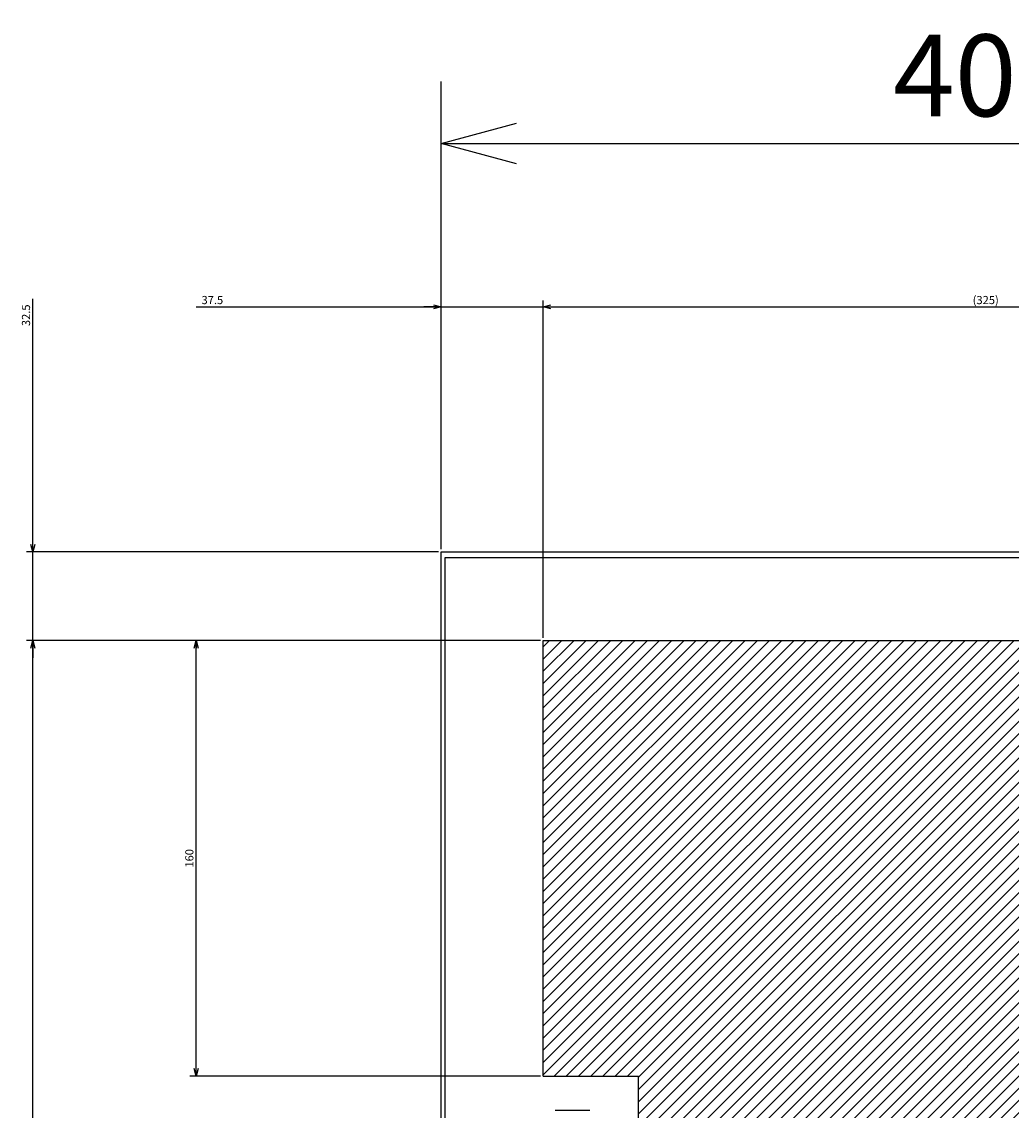
# Model space of a CAD drawing. Extents: x -421 to 202, y -445 to 148.
# Drawn here: x -64 to -27, y -291 to -251 of the extents above; entities that cross this region are included whole.
import ezdxf

# ---------------------------------------------------------------- set-up
doc = ezdxf.new("R2010")
doc.units = 0
doc.linetypes.add('DASHED', pattern=[19.05, 12.7, -6.35])
doc.layers.get('0').update_dxf_attribs({"linetype": 'CONTINUOUS'})
doc.layers.get('DEFPOINTS').update_dxf_attribs({"linetype": 'CONTINUOUS'})
doc.layers.add('CLASS1', color=7, linetype='CONTINUOUS')
doc.styles.add('MX_DIMTXSTY_3', font='txt.shx', dxfattribs={"width": 1.2, "bigfont": 'extfont.shx'})
doc.styles.add('MX_DIMTXSTY_4', font='txt.shx', dxfattribs={"width": 1.15, "bigfont": 'extfont.shx'})
doc.styles.add('MX_DIMTXSTY_5', font='txt.shx', dxfattribs={"width": 1.1, "bigfont": 'extfont.shx'})
doc.styles.add('MX_NOTE_STANDARD', font='txt.shx', dxfattribs={"bigfont": 'extfont.shx'})
doc.dimstyles.new('MXDIMSTYLE', dxfattribs={"dimtxt": 3, "dimasz": 2.5, "dimexe": 2.28, "dimexo": 1, "dimgap": 1, "dimtad": 1, "dimdsep": 46, "dimtxsty": 'MX_NOTE_STANDARD', "dimblk1": 'OPEN30', "dimblk2": 'OPEN30', "dimsah": 1, "dimcen": 2.5, "dimadec": 0, "dimazin": 0, "dimtfac": 1, "dimtmove": 0, "dimatfit": 3, "dimldrblk": 'OPEN30', "dimfxl": 1, "dimtzin": 0, "dimarcsym": 0})

# ---------------------------------------------------------------- blocks, each defined once
blk = doc.blocks.new('_OPEN30')
at = {"color": 0, "linetype": 'ByBlock', "lineweight": -2}
for p, q in [((-1, 0.267949), (0, 0)), ((0, 0), (-1, -0.267949)), ((0, 0), (-1, 0))]:
    blk.add_line(p, q, dxfattribs=at)
blk = doc.blocks.new('*D69')
at = {"color": 7, "linetype": 'CONTINUOUS'}
for p, q in [((-48.181695, -269.844762), (-48.181695, -253.564762)), ((-8.181695, -269.844762), (-8.181695, -253.564762)), ((-48.181695, -255.844762), (-8.181695, -255.844762))]:
    blk.add_line(p, q, dxfattribs=at)
at = {"layer": 'DEFPOINTS', "color": 0, "linetype": 'CONTINUOUS'}
for p in [(-8.181695, -255.844762), (-48.181695, -270.844762), (-8.181695, -270.844762)]:
    blk.add_point(p, dxfattribs=at)
at = {"color": 7, "linetype": 'CONTINUOUS', "xscale": 2.77, "yscale": 2.77, "zscale": 2.77, "rotation": 180}
blk.add_blockref('_OPEN30', (-48.181695, -255.844762), dxfattribs=at)
at = {"color": 7, "linetype": 'CONTINUOUS', "xscale": 2.77, "yscale": 2.77, "zscale": 2.77}
blk.add_blockref('_OPEN30', (-8.181695, -255.844762), dxfattribs=at)
at = {"color": 255, "linetype": 'CONTINUOUS', "insert": (-28.181695, -253.344762), "char_height": 3, "attachment_point": 5, "line_spacing_factor": 0.9, "style": 'MX_DIMTXSTY_5'}
blk.add_mtext('\\A1;400', dxfattribs=at)
blk = doc.blocks.new('*D43')
at = {"color": 7, "linetype": 'CONTINUOUS'}
for p, q in [((3363.254453, -69.749499), (3363.254453, 21.530501)), ((3400.754453, -102.249499), (3400.754453, 21.530501)), ((3273.207334, 19.250501), (3363.254453, 19.250501)), ((3363.254453, 19.250501), (3356.904453, 19.250501)), ((3363.254453, 19.250501), (3400.754453, 19.250501)), ((3400.754453, 19.250501), (3407.104453, 19.250501))]:
    blk.add_line(p, q, dxfattribs=at)
at = {"layer": 'DEFPOINTS', "color": 0, "linetype": 'CONTINUOUS'}
for p in [(3400.754453, 19.250501), (3363.254453, -70.749499), (3400.754453, -103.249499)]:
    blk.add_point(p, dxfattribs=at)
at = {"color": 7, "linetype": 'CONTINUOUS', "xscale": 2.77, "yscale": 2.77, "zscale": 2.77}
blk.add_blockref('_OPEN30', (3363.254453, 19.250501), dxfattribs=at)
at = {"color": 7, "linetype": 'CONTINUOUS', "xscale": 2.77, "yscale": 2.77, "zscale": 2.77, "rotation": 180}
blk.add_blockref('_OPEN30', (3400.754453, 19.250501), dxfattribs=at)
at = {"color": 255, "linetype": 'CONTINUOUS', "insert": (3279.207334, 21.750501), "char_height": 3, "attachment_point": 5, "line_spacing_factor": 0.9, "style": 'MX_DIMTXSTY_3'}
blk.add_mtext('\\A1;37.5', dxfattribs=at)
blk = doc.blocks.new('*D47')
at = {"color": 7, "linetype": 'CONTINUOUS'}
for p, q in [((3400.754453, -102.249499), (3400.754453, 21.530501)), ((3725.754453, -102.249499), (3725.754453, 21.530501)), ((3400.754453, 19.250501), (3725.754453, 19.250501))]:
    blk.add_line(p, q, dxfattribs=at)
at = {"layer": 'DEFPOINTS', "color": 0, "linetype": 'CONTINUOUS'}
for p in [(3725.754453, 19.250501), (3400.754453, -103.249499), (3725.754453, -103.249499)]:
    blk.add_point(p, dxfattribs=at)
at = {"color": 7, "linetype": 'CONTINUOUS', "xscale": 2.77, "yscale": 2.77, "zscale": 2.77, "rotation": 180}
blk.add_blockref('_OPEN30', (3400.754453, 19.250501), dxfattribs=at)
at = {"color": 7, "linetype": 'CONTINUOUS', "xscale": 2.77, "yscale": 2.77, "zscale": 2.77}
blk.add_blockref('_OPEN30', (3725.754453, 19.250501), dxfattribs=at)
at = {"color": 255, "linetype": 'CONTINUOUS', "insert": (3563.254453, 21.750501), "char_height": 3, "attachment_point": 5, "line_spacing_factor": 0.9, "style": 'MX_DIMTXSTY_4'}
blk.add_mtext('\\A1;(325)', dxfattribs=at)
blk = doc.blocks.new('*D49')
at = {"color": 7, "linetype": 'CONTINUOUS'}
for p, q in [((3213.254453, -70.749499), (3213.254453, 22.153028)), ((3213.254453, -70.749499), (3213.254453, -64.399499)), ((3362.254453, -70.749499), (3210.974453, -70.749499)), ((3213.254453, -103.249499), (3213.254453, -70.749499)), ((3399.754453, -103.249499), (3210.974453, -103.249499)), ((3213.254453, -103.249499), (3213.254453, -109.599499))]:
    blk.add_line(p, q, dxfattribs=at)
at = {"layer": 'DEFPOINTS', "color": 0, "linetype": 'CONTINUOUS'}
for p in [(3213.254453, -70.749499), (3363.254453, -70.749499), (3400.754453, -103.249499)]:
    blk.add_point(p, dxfattribs=at)
at = {"color": 7, "linetype": 'CONTINUOUS', "xscale": 2.77, "yscale": 2.77, "zscale": 2.77}
for p, rotation in [((3213.254453, -70.749499), 270), ((3213.254453, -103.249499), 90)]:
    blk.add_blockref('_OPEN30', p, dxfattribs=dict(at, rotation=rotation))
at = {"color": 255, "linetype": 'CONTINUOUS', "insert": (3210.754453, 16.153028), "char_height": 3, "attachment_point": 5, "rotation": 90, "line_spacing_factor": 0.9, "style": 'MX_DIMTXSTY_3'}
blk.add_mtext('\\A1;32.5', dxfattribs=at)
blk = doc.blocks.new('*D60')
at = {"color": 7, "linetype": 'CONTINUOUS'}
for p, q in [((3399.754453, -103.249499), (3270.974453, -103.249499)), ((3273.254453, -263.249499), (3273.254453, -103.249499)), ((3399.754453, -263.249499), (3270.974453, -263.249499))]:
    blk.add_line(p, q, dxfattribs=at)
at = {"layer": 'DEFPOINTS', "color": 0, "linetype": 'CONTINUOUS'}
for p in [(3273.254453, -103.249499), (3400.754453, -103.249499), (3400.754453, -263.249499)]:
    blk.add_point(p, dxfattribs=at)
at = {"color": 7, "linetype": 'CONTINUOUS', "xscale": 2.77, "yscale": 2.77, "zscale": 2.77}
for p, rotation in [((3273.254453, -103.249499), 90), ((3273.254453, -263.249499), 270)]:
    blk.add_blockref('_OPEN30', p, dxfattribs=dict(at, rotation=rotation))
at = {"color": 255, "linetype": 'CONTINUOUS', "insert": (3270.754453, -183.249499), "char_height": 3, "attachment_point": 5, "rotation": 90, "line_spacing_factor": 0.9, "style": 'MX_DIMTXSTY_3'}
blk.add_mtext('\\A1;160', dxfattribs=at)
blk = doc.blocks.new('*D62')
at = {"color": 7, "linetype": 'CONTINUOUS'}
for p, q in [((3399.754453, -103.249499), (3210.974453, -103.249499)), ((3213.254453, -538.249499), (3213.254453, -103.249499)), ((3399.754453, -538.249499), (3210.974453, -538.249499))]:
    blk.add_line(p, q, dxfattribs=at)
at = {"layer": 'DEFPOINTS', "color": 0, "linetype": 'CONTINUOUS'}
for p in [(3213.254453, -103.249499), (3400.754453, -103.249499), (3400.754453, -538.249499)]:
    blk.add_point(p, dxfattribs=at)
at = {"color": 7, "linetype": 'CONTINUOUS', "xscale": 2.77, "yscale": 2.77, "zscale": 2.77}
for p, rotation in [((3213.254453, -103.249499), 90), ((3213.254453, -538.249499), 270)]:
    blk.add_blockref('_OPEN30', p, dxfattribs=dict(at, rotation=rotation))
at = {"color": 255, "linetype": 'CONTINUOUS', "insert": (3210.754453, -320.749499), "char_height": 3, "attachment_point": 5, "rotation": 90, "line_spacing_factor": 0.9, "style": 'MX_DIMTXSTY_4'}
blk.add_mtext('\\A1;(435)', dxfattribs=at)
blk = doc.blocks.new('MS_17')
at = {"linetype": 'CONTINUOUS'}
h = blk.add_hatch(dxfattribs=at)
h.set_pattern_fill('ANSI31', color=25, style=0)
h.paths.add_polyline_path([(3400.75, 96.75), (3725.75, 96.75), (3725.75, -318.25), (3705.75, -318.25), (3705.75, -338.25), (3400.75, -338.25), (3400.75, -148.25), (3435.75, -148.25), (3435.75, -63.25), (3400.75, -63.25)])
at = {"color": 25, "linetype": 'CONTINUOUS'}
for p, q in [((3400.75, 96.75), (3725.75, 96.75)), ((3400.75, -63.25), (3400.75, 96.75)), ((3400.75, -63.25), (3435.75, -63.25)), ((3435.75, -148.25), (3435.75, -63.25))]:
    blk.add_line(p, q, dxfattribs=at)
blk = doc.blocks.new('MS_12')
at = {"color": 2, "linetype": 'CONTINUOUS'}
for p, q in [((3363.254453, -170.749499), (3363.254453, 329.250501)), ((3363.254453, 329.250501), (3763.254453, 329.250501)), ((3364.654453, -168.749499), (3364.654453, 327.250501)), ((3364.654453, 327.250501), (3761.654453, 327.250501))]:
    blk.add_line(p, q, dxfattribs=at)
at = {"color": 1, "linetype": 'DASHED'}
blk.add_line((3405.154453, 124.250501), (3420.154453, 124.250501), dxfattribs=at)
blk = doc.blocks.new('MS_18')
at = {"color": 7, "linetype": 'CONTINUOUS'}
for base, p1, p2, text, override, picture, middle in [((3213.254453, -70.749499), (3400.754453, -103.249499), (3363.254453, -70.749499), '\\A1;<>', {"dimasz": 2.77, "dimtxsty": 'MX_DIMTXSTY_3', "dimtzin": 8}, '*D49', (3213.254453, 16.153028)), ((3213.254453, -103.249499), (3400.754453, -538.249499), (3400.754453, -103.249499), '\\A1;(<>)', {"dimasz": 2.77, "dimtxsty": 'MX_DIMTXSTY_4', "dimtzin": 8}, '*D62', (3213.254453, -320.749499)), ((3273.254453, -103.249499), (3400.754453, -263.249499), (3400.754453, -103.249499), '\\A1;<>', {"dimasz": 2.77, "dimtxsty": 'MX_DIMTXSTY_3', "dimtzin": 8}, '*D60', (3273.254453, -183.249499))]:
    dim = blk.add_linear_dim(base=base, p1=p1, p2=p2, angle=90, text=text, dimstyle='MXDIMSTYLE', override=override, dxfattribs=at)
    dim.commit()
    dim.dimension.update_dxf_attribs({"geometry": picture, "text_midpoint": middle, "dimtype": 128})
for base, p1, p2, text, override, picture, middle in [((3400.754453, 19.250501), (3363.254453, -70.749499), (3400.754453, -103.249499), '\\A1;<>', {"dimasz": 2.77, "dimtxsty": 'MX_DIMTXSTY_3', "dimtzin": 8}, '*D43', (3279.207334, 19.250501)), ((3725.754453, 19.250501), (3400.754453, -103.249499), (3725.754453, -103.249499), '\\A1;(<>)', {"dimasz": 2.77, "dimtxsty": 'MX_DIMTXSTY_4', "dimtzin": 8}, '*D47', (3563.254453, 19.250501))]:
    dim = blk.add_linear_dim(base=base, p1=p1, p2=p2, text=text, dimstyle='MXDIMSTYLE', override=override, dxfattribs=at)
    dim.commit()
    dim.dimension.update_dxf_attribs({"geometry": picture, "text_midpoint": middle, "dimtype": 128})

msp = doc.modelspace()

# ---------------------------------------------------------------- block references
at = {"layer": 'CLASS1', "color": 130, "linetype": 'ByBlock', "xscale": 0.1, "yscale": 0.1, "zscale": 0.1}
msp.add_blockref('MS_12', (-384.5071, -303.7698), dxfattribs=at)
at = {"layer": 'CLASS1', "color": 191, "linetype": 'ByBlock', "xscale": 0.1, "yscale": 0.1, "zscale": 0.1}
msp.add_blockref('MS_18', (-384.5071, -263.7698), dxfattribs=at)
at = {"layer": 'CLASS1', "linetype": 'ByBlock', "xscale": 0.1, "yscale": 0.1, "zscale": 0.1}
msp.add_blockref('MS_17', (-384.5071, -283.7698), dxfattribs=at)

# ---------------------------------------------------------------- dimensions: what is measured, and where the dimension line sits
at = {"layer": 'CLASS1', "color": 7, "linetype": 'CONTINUOUS'}
dim = msp.add_linear_dim(base=(-8.1817, -255.8448), p1=(-48.1817, -270.8448), p2=(-8.1817, -270.8448), text='\\A1;<>', dimstyle='MXDIMSTYLE', override={"dimasz": 2.77, "dimlfac": 10, "dimtxsty": 'MX_DIMTXSTY_5', "dimtzin": 8}, dxfattribs=at)
dim.commit()
dim.dimension.update_dxf_attribs({"geometry": '*D69', "text_midpoint": (-28.1817, -255.8448), "dimtype": 128})

doc.saveas('drawing.dxf')
